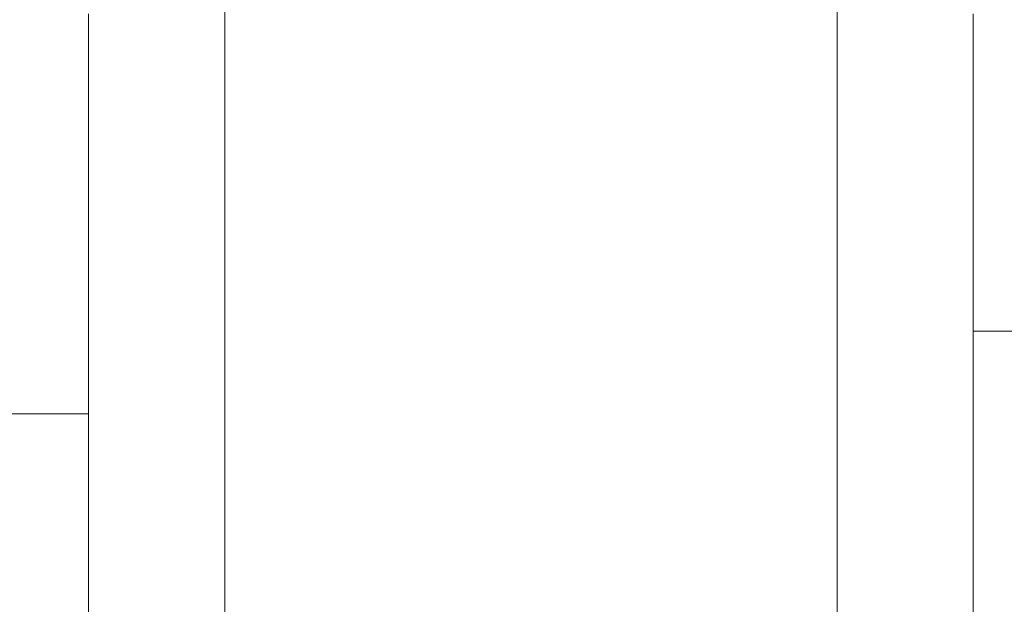
# Model space of a CAD drawing. Units: millimetres. Extents: x -127 to 1706, y -1176 to 1504.
# Drawn here: x 301 to 315, y 512 to 521 of the extents above; entities that cross this region are included whole.
import ezdxf

# ---------------------------------------------------------------- set-up
doc = ezdxf.new("R2010")
doc.units = ezdxf.units.MM
doc.header["$LTSCALE"] = 50.8
doc.header["$PDMODE"] = 1
doc.header["$PDSIZE"] = -2
doc.layers.get('0').update_dxf_attribs({"lineweight": 0})
doc.layers.get('Defpoints').update_dxf_attribs({"lineweight": 0})
doc.layers.add('寸法', color=7, linetype='Continuous', lineweight=0)
doc.styles.get("Standard").update_dxf_attribs({"font": 'txt', "bigfont": 'BIGFONT.SHX'})
doc.styles.add('ＭＳ ゴシック', font='txt', dxfattribs={"bigfont": 'ＭＳ ゴシック'})
doc.dimstyles.new('HIBINO', dxfattribs={"dimtxt": 32.576823, "dimasz": 25.006226, "dimexe": 20, "dimexo": 20, "dimgap": 0.5, "dimtad": 1, "dimzin": 11, "dimdsep": 46, "dimtxsty": 'ＭＳ ゴシック', "dimblk": 'VW_EMPTYARROW', "dimcen": 0, "dimadec": 0, "dimazin": 0, "dimtfac": 1, "dimtix": 1, "dimtmove": 0, "dimatfit": 0, "dimldrblk": 'VW_EMPTYARROW', "dimfxl": 1, "dimfrac": 2, "dimtolj": 1, "dimtzin": 11, "dimarcsym": 0})

# ---------------------------------------------------------------- blocks, each defined once
blk = doc.blocks.new('*D3')
at = {"color": 0, "linetype": 'Continuous', "lineweight": -2}
for points in [[(149.306, 499.494), (156.007, 524.5), (162.707, 499.494)], [(162.707, 493.306), (156.007, 468.3), (149.306, 493.306)]]:
    blk.add_lwpolyline(points, dxfattribs=at)
at = {"layer": 'Defpoints', "color": 0, "lineweight": 0}
for p in [(317.139, 524.5), (156.007, 468.3), (317.139, 468.3)]:
    blk.add_point(p, dxfattribs=at)
at = {"layer": '寸法', "color": 0, "linetype": 'Continuous', "lineweight": -2}
for p, q in [((297.139, 524.5), (136.007, 524.5)), ((156.007, 468.3), (156.007, 524.5)), ((297.139, 468.3), (136.007, 468.3)), ((156.007, 468.3), (156.007, 384.435))]:
    blk.add_line(p, q, dxfattribs=at)
at = {"color": 0, "linetype": 'Continuous', "lineweight": -2}
blk.add_wipeout([(151.007, 384.435), (151.007, 426.768), (108.673, 426.768), (108.673, 384.435)], dxfattribs=at).dxf.layer = '寸法'
at = {"layer": '寸法', "color": 0, "insert": (112.503, 384.435), "char_height": 32.57682, "attachment_point": 1, "rotation": 90, "line_spacing_factor": 0.782827}
blk.add_mtext('{\\fＭＳ ゴシック|b0|i0|c128|p0;\\l56}', dxfattribs=at)
blk = doc.blocks.new('VW_EMPTYARROW')
at = {"color": 0, "linetype": 'ByBlock', "lineweight": -2}
blk.add_line((0, 0), (-1, 0), dxfattribs=at)
at = {"color": 0, "linetype": 'Continuous', "lineweight": -2}
blk.add_lwpolyline([(-0.99219, 0.26586), (0, 0), (-0.99219, -0.26586)], dxfattribs=at)

msp = doc.modelspace()

# ---------------------------------------------------------------- linework, layer by layer
at = {"color": 30, "linetype": 'Continuous', "lineweight": 0}
for p, q in [((303.639, 522.383), (303.639, 493.15)), ((312.639, 522.383), (312.639, 493.15)), ((301.639, 521.161), (301.639, 501.598)), ((314.639, 495.151), (314.639, 521.161)), ((301.639, 520.989), (301.639, 515.282)), ((315.639, 516.5), (314.639, 516.5)), ((293.139, 515.282), (301.639, 515.282)), ((301.639, 515.282), (301.639, 501.426))]:
    msp.add_line(p, q, dxfattribs=at)

# ---------------------------------------------------------------- next in the draw order: dimensions: what is measured, and where the dimension line sits
at = {"layer": '寸法', "color": 1, "linetype": 'Continuous', "lineweight": 0}
dim = msp.add_linear_dim(base=(156.007, 468.3), p1=(317.139, 524.5), p2=(317.139, 468.3), angle=270, dimstyle='HIBINO', override={"dimgap": 5, "dimdec": 0, "dimpost": '<>', "dimtxsty": 'ＭＳ ゴシック', "dimtix": 0, "dimtmove": 2}, dxfattribs=at)
dim.commit()
dim.dimension.update_dxf_attribs({"geometry": '*D3', "text_midpoint": (151.007, 426.768), "dimtype": 128})

doc.saveas('drawing.dxf')
